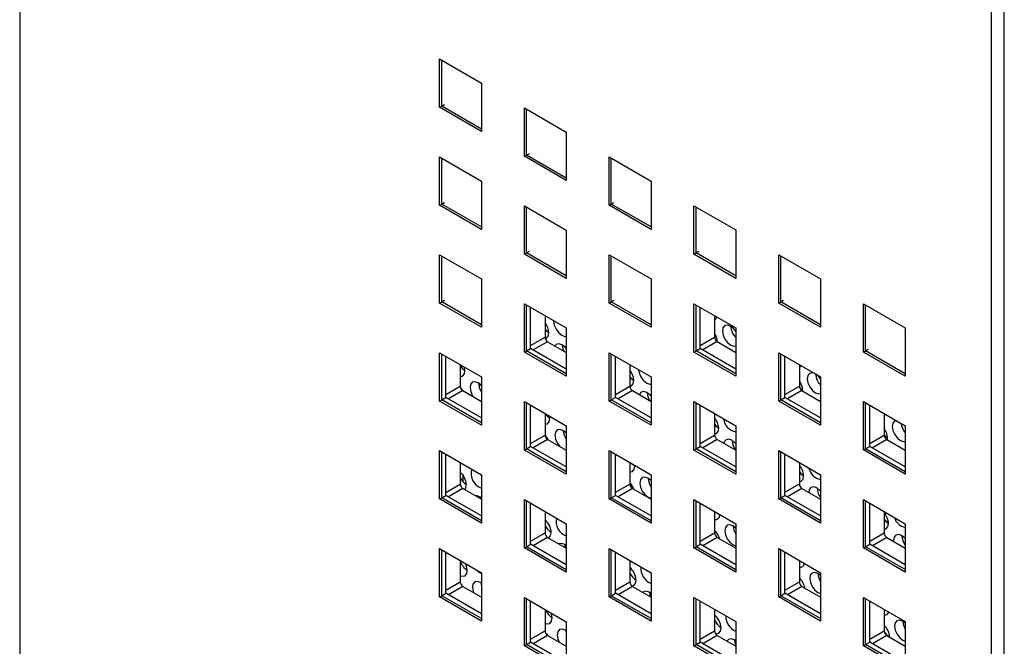
# Model space of a CAD drawing. Units: inches. Extents: x 0.3 to 21.8, y 0.2 to 16.9.
# Drawn here: x 11.1 to 12, y 3.4 to 4 of the extents above; entities that cross this region are included whole.
import ezdxf

# ---------------------------------------------------------------- set-up
doc = ezdxf.new("R2010")
doc.units = ezdxf.units.IN
doc.header["$MEASUREMENT"] = 0

msp = doc.modelspace()

# ---------------------------------------------------------------- linework, layer by layer
at = {"color": 7, "linetype": 'Continuous', "lineweight": 25}
for p, q in [((11.09966, 6.05933), (11.09966, 3.06589)), ((11.97492, 5.62085), (11.97492, 2.49077)), ((11.9867, 2.48397), (11.9867, 5.61404)), ((11.47796, 3.92942), (11.47796, 3.97296)), ((11.47796, 3.97296), (11.51567, 3.95119)), ((11.47985, 3.9305), (11.47985, 3.97188)), ((11.51567, 3.95119), (11.51567, 3.90765)), ((11.47796, 3.92942), (11.47985, 3.9305)), ((11.47985, 3.9305), (11.48244, 3.932)), ((11.51567, 3.90982), (11.47985, 3.9305)), ((11.51567, 3.90765), (11.47796, 3.92942)), ((11.55433, 3.88533), (11.55433, 3.92888)), ((11.55433, 3.92888), (11.59204, 3.90711)), ((11.55622, 3.88642), (11.55622, 3.92779)), ((11.59204, 3.90711), (11.59204, 3.86356)), ((11.55433, 3.88533), (11.55622, 3.88642)), ((11.59204, 3.86356), (11.55433, 3.88533)), ((11.55622, 3.88642), (11.55881, 3.88792)), ((11.59204, 3.86574), (11.55622, 3.88642)), ((11.47796, 3.84123), (11.47796, 3.88478)), ((11.47796, 3.88478), (11.51567, 3.86301)), ((11.47985, 3.84232), (11.47985, 3.88369)), ((11.6307, 3.84124), (11.6307, 3.88479)), ((11.6307, 3.88479), (11.66841, 3.86302)), ((11.63258, 3.84233), (11.63258, 3.8837)), ((11.51567, 3.86301), (11.51567, 3.81946)), ((11.66841, 3.86302), (11.66841, 3.81947)), ((11.47796, 3.84123), (11.47985, 3.84232)), ((11.51567, 3.81946), (11.47796, 3.84123)), ((11.47985, 3.84232), (11.48244, 3.84381)), ((11.51567, 3.82164), (11.47985, 3.84232)), ((11.6307, 3.84124), (11.63258, 3.84233)), ((11.66841, 3.81947), (11.6307, 3.84124)), ((11.63258, 3.84233), (11.63518, 3.84383)), ((11.66841, 3.82165), (11.63258, 3.84233)), ((11.55433, 3.79714), (11.55433, 3.84069)), ((11.55433, 3.84069), (11.59204, 3.81892)), ((11.55622, 3.79823), (11.55622, 3.8396)), ((11.70706, 3.79716), (11.70706, 3.84071)), ((11.70706, 3.84071), (11.74478, 3.81894)), ((11.70895, 3.79825), (11.70895, 3.83962)), ((11.59204, 3.81892), (11.59204, 3.77537)), ((11.74478, 3.81894), (11.74478, 3.77539)), ((11.47796, 3.75304), (11.47796, 3.79659)), ((11.47796, 3.79659), (11.51567, 3.77482)), ((11.55433, 3.79714), (11.55622, 3.79823)), ((11.59204, 3.77537), (11.55433, 3.79714)), ((11.55622, 3.79823), (11.55881, 3.79973)), ((11.59204, 3.77755), (11.55622, 3.79823)), ((11.6307, 3.75306), (11.6307, 3.79661)), ((11.6307, 3.79661), (11.66841, 3.77484)), ((11.70706, 3.79716), (11.70895, 3.79825)), ((11.74478, 3.77539), (11.70706, 3.79716)), ((11.70895, 3.79825), (11.71154, 3.79974)), ((11.74478, 3.77756), (11.70895, 3.79825)), ((11.78343, 3.75307), (11.78343, 3.79662)), ((11.78343, 3.79662), (11.82114, 3.77485)), ((11.47985, 3.75413), (11.47985, 3.7955)), ((11.63258, 3.75415), (11.63258, 3.79552)), ((11.78532, 3.75416), (11.78532, 3.79553)), ((11.51567, 3.77482), (11.51567, 3.73127)), ((11.66841, 3.77484), (11.66841, 3.73129)), ((11.82114, 3.77485), (11.82114, 3.7313)), ((11.47796, 3.75304), (11.47985, 3.75413)), ((11.51567, 3.73127), (11.47796, 3.75304)), ((11.47985, 3.75413), (11.48244, 3.75563)), ((11.51567, 3.73345), (11.47985, 3.75413)), ((11.55433, 3.70896), (11.55433, 3.75251)), ((11.55433, 3.75251), (11.59204, 3.73074)), ((11.6307, 3.75306), (11.63258, 3.75415)), ((11.66841, 3.73129), (11.6307, 3.75306)), ((11.63258, 3.75415), (11.63518, 3.75564)), ((11.66841, 3.73346), (11.63258, 3.75415)), ((11.70706, 3.70897), (11.70706, 3.75252)), ((11.70706, 3.75252), (11.74478, 3.73075)), ((11.78343, 3.75307), (11.78532, 3.75416)), ((11.82114, 3.7313), (11.78343, 3.75307)), ((11.78532, 3.75416), (11.78791, 3.75566)), ((11.82114, 3.73348), (11.78532, 3.75416)), ((11.8598, 3.70899), (11.8598, 3.75253)), ((11.8598, 3.75253), (11.89751, 3.73076)), ((11.55622, 3.71005), (11.55622, 3.75142)), ((11.55999, 3.71222), (11.55999, 3.74924)), ((11.70895, 3.71006), (11.70895, 3.75143)), ((11.71272, 3.71224), (11.71272, 3.74925)), ((11.86169, 3.71007), (11.86169, 3.75145)), ((11.57295, 3.74176), (11.57295, 3.72243)), ((11.72569, 3.74177), (11.72569, 3.72244)), ((11.59204, 3.73074), (11.59204, 3.68719)), ((11.74478, 3.73075), (11.74478, 3.6872)), ((11.89751, 3.73076), (11.89751, 3.68721)), ((11.57531, 3.71835), (11.59204, 3.70868)), ((11.72804, 3.71836), (11.74478, 3.7087)), ((11.47796, 3.66486), (11.47796, 3.70841)), ((11.47796, 3.70841), (11.51567, 3.68663)), ((11.55433, 3.70896), (11.55622, 3.71005)), ((11.59204, 3.68719), (11.55433, 3.70896)), ((11.55622, 3.71005), (11.55999, 3.71222)), ((11.59204, 3.68936), (11.55622, 3.71005)), ((11.59204, 3.69372), (11.55999, 3.71222)), ((11.6307, 3.66487), (11.6307, 3.70842)), ((11.6307, 3.70842), (11.66841, 3.68665)), ((11.70706, 3.70897), (11.70895, 3.71006)), ((11.74478, 3.6872), (11.70706, 3.70897)), ((11.70895, 3.71006), (11.71272, 3.71224)), ((11.74478, 3.68938), (11.70895, 3.71006)), ((11.74478, 3.69373), (11.71272, 3.71224)), ((11.78343, 3.66489), (11.78343, 3.70843)), ((11.78343, 3.70843), (11.82114, 3.68666)), ((11.8598, 3.70899), (11.86169, 3.71007)), ((11.89751, 3.68721), (11.8598, 3.70899)), ((11.86169, 3.71007), (11.86428, 3.71157)), ((11.89751, 3.68939), (11.86169, 3.71007)), ((11.47985, 3.66595), (11.47985, 3.70732)), ((11.48362, 3.66812), (11.48362, 3.70514)), ((11.63258, 3.66596), (11.63258, 3.70733)), ((11.63635, 3.66814), (11.63635, 3.70515)), ((11.78532, 3.66597), (11.78532, 3.70735)), ((11.78909, 3.66815), (11.78909, 3.70517)), ((11.49658, 3.69766), (11.49658, 3.67833)), ((11.5008, 3.69227), (11.5003, 3.69551)), ((11.64932, 3.69767), (11.64932, 3.67834)), ((11.80205, 3.69768), (11.80205, 3.67836)), ((11.51567, 3.68663), (11.51567, 3.64309)), ((11.66841, 3.68665), (11.66841, 3.6431)), ((11.82114, 3.68666), (11.82114, 3.64311)), ((11.49837, 3.67466), (11.49708, 3.67636)), ((11.49894, 3.67425), (11.51567, 3.66458)), ((11.51406, 3.68024), (11.51359, 3.67765)), ((11.65167, 3.67426), (11.66841, 3.6646)), ((11.80441, 3.67427), (11.82114, 3.66461)), ((11.47796, 3.66486), (11.47985, 3.66595)), ((11.51567, 3.64309), (11.47796, 3.66486)), ((11.47985, 3.66595), (11.48362, 3.66812)), ((11.51567, 3.64526), (11.47985, 3.66595)), ((11.51567, 3.64962), (11.48362, 3.66812)), ((11.55433, 3.62077), (11.55433, 3.66432)), ((11.55433, 3.66432), (11.59204, 3.64255)), ((11.6307, 3.66487), (11.63258, 3.66596)), ((11.66841, 3.6431), (11.6307, 3.66487)), ((11.63258, 3.66596), (11.63635, 3.66814)), ((11.66841, 3.64528), (11.63258, 3.66596)), ((11.66841, 3.64963), (11.63635, 3.66814)), ((11.70706, 3.62078), (11.70706, 3.66433)), ((11.70706, 3.66433), (11.74478, 3.64256)), ((11.78343, 3.66489), (11.78532, 3.66597)), ((11.82114, 3.64311), (11.78343, 3.66489)), ((11.78532, 3.66597), (11.78909, 3.66815)), ((11.82114, 3.64529), (11.78532, 3.66597)), ((11.82114, 3.64965), (11.78909, 3.66815)), ((11.8598, 3.6208), (11.8598, 3.66435)), ((11.8598, 3.66435), (11.89751, 3.64258)), ((11.55622, 3.62186), (11.55622, 3.66323)), ((11.55999, 3.62404), (11.55999, 3.66105)), ((11.70895, 3.62187), (11.70895, 3.66325)), ((11.71272, 3.62405), (11.71272, 3.66107)), ((11.86169, 3.62189), (11.86169, 3.66326)), ((11.86546, 3.62406), (11.86546, 3.66108)), ((11.57295, 3.65357), (11.57295, 3.63424)), ((11.5773, 3.64932), (11.57713, 3.65116)), ((11.72569, 3.65358), (11.72569, 3.63426)), ((11.87842, 3.6536), (11.87842, 3.63427)), ((11.59204, 3.64255), (11.59204, 3.599)), ((11.74478, 3.64256), (11.74478, 3.59901)), ((11.89751, 3.64217), (11.897, 3.64287)), ((11.89751, 3.64258), (11.89751, 3.59903)), ((11.57531, 3.63016), (11.59204, 3.6205)), ((11.72804, 3.63017), (11.74478, 3.62051)), ((11.88078, 3.63019), (11.89751, 3.62053)), ((11.47796, 3.57667), (11.47796, 3.62022)), ((11.47796, 3.62022), (11.51567, 3.59845)), ((11.55433, 3.62077), (11.55622, 3.62186)), ((11.59204, 3.599), (11.55433, 3.62077)), ((11.55622, 3.62186), (11.55999, 3.62404)), ((11.59204, 3.60118), (11.55622, 3.62186)), ((11.59204, 3.60553), (11.55999, 3.62404)), ((11.6307, 3.57668), (11.6307, 3.62023)), ((11.6307, 3.62023), (11.66841, 3.59846)), ((11.63258, 3.57777), (11.63258, 3.61914)), ((11.70706, 3.62078), (11.70895, 3.62187)), ((11.74478, 3.59901), (11.70706, 3.62078)), ((11.70895, 3.62187), (11.71272, 3.62405)), ((11.74478, 3.60119), (11.70895, 3.62187)), ((11.74478, 3.60555), (11.71272, 3.62405)), ((11.78343, 3.5767), (11.78343, 3.62025)), ((11.78343, 3.62025), (11.82114, 3.59848)), ((11.78532, 3.57779), (11.78532, 3.61916)), ((11.8598, 3.6208), (11.86169, 3.62189)), ((11.89751, 3.59903), (11.8598, 3.6208)), ((11.86169, 3.62189), (11.86546, 3.62406)), ((11.89751, 3.60121), (11.86169, 3.62189)), ((11.89751, 3.60556), (11.86546, 3.62406)), ((11.47985, 3.57776), (11.47985, 3.61913)), ((11.48362, 3.57994), (11.48362, 3.61695)), ((11.63635, 3.57995), (11.63635, 3.61697)), ((11.78909, 3.57996), (11.78909, 3.61698)), ((11.49658, 3.60947), (11.49658, 3.59014)), ((11.64932, 3.60948), (11.64932, 3.59016)), ((11.65165, 3.60814), (11.6538, 3.60646)), ((11.6538, 3.60637), (11.65378, 3.60691)), ((11.80205, 3.6095), (11.80205, 3.59017)), ((11.51511, 3.59877), (11.51567, 3.59762)), ((11.51567, 3.59845), (11.51567, 3.5549)), ((11.66841, 3.59846), (11.66841, 3.55491)), ((11.82114, 3.59848), (11.82114, 3.55493)), ((11.49894, 3.58606), (11.51567, 3.5764)), ((11.65167, 3.58607), (11.66841, 3.57641)), ((11.80441, 3.58609), (11.82114, 3.57643)), ((11.47796, 3.57667), (11.47985, 3.57776)), ((11.51567, 3.5549), (11.47796, 3.57667)), ((11.47985, 3.57776), (11.48362, 3.57994)), ((11.51567, 3.55708), (11.47985, 3.57776)), ((11.51567, 3.56143), (11.48362, 3.57994)), ((11.51412, 3.57846), (11.51421, 3.57724)), ((11.55433, 3.53258), (11.55433, 3.57613)), ((11.55433, 3.57613), (11.59204, 3.55436)), ((11.55622, 3.53367), (11.55622, 3.57504)), ((11.6307, 3.57668), (11.63258, 3.57777)), ((11.66841, 3.55491), (11.6307, 3.57668)), ((11.63258, 3.57777), (11.63635, 3.57995)), ((11.66841, 3.55709), (11.63258, 3.57777)), ((11.66841, 3.56144), (11.63635, 3.57995)), ((11.70706, 3.5326), (11.70706, 3.57615)), ((11.70706, 3.57615), (11.74478, 3.55438)), ((11.70895, 3.53369), (11.70895, 3.57506)), ((11.78343, 3.5767), (11.78532, 3.57779)), ((11.82114, 3.55493), (11.78343, 3.5767)), ((11.78532, 3.57779), (11.78909, 3.57996)), ((11.82114, 3.55711), (11.78532, 3.57779)), ((11.82114, 3.56146), (11.78909, 3.57996)), ((11.8598, 3.53261), (11.8598, 3.57616)), ((11.8598, 3.57616), (11.89751, 3.55439)), ((11.86169, 3.5337), (11.86169, 3.57507)), ((11.55999, 3.53585), (11.55999, 3.57287)), ((11.71272, 3.53586), (11.71272, 3.57288)), ((11.86546, 3.53588), (11.86546, 3.5729)), ((11.57295, 3.56538), (11.57295, 3.54606)), ((11.72569, 3.5654), (11.72569, 3.54607)), ((11.87842, 3.56541), (11.87842, 3.54608)), ((11.59204, 3.55436), (11.59204, 3.51081)), ((11.74478, 3.55438), (11.74478, 3.51083)), ((11.89751, 3.55439), (11.89751, 3.51084)), ((11.57531, 3.54197), (11.59204, 3.53231)), ((11.72804, 3.54199), (11.74478, 3.53233)), ((11.88078, 3.542), (11.89751, 3.53234)), ((11.47796, 3.48848), (11.47796, 3.53203)), ((11.47796, 3.53203), (11.51567, 3.51026)), ((11.47985, 3.48957), (11.47985, 3.53094)), ((11.55433, 3.53258), (11.55622, 3.53367)), ((11.59204, 3.51081), (11.55433, 3.53258)), ((11.55622, 3.53367), (11.55999, 3.53585)), ((11.59204, 3.51299), (11.55622, 3.53367)), ((11.59204, 3.51734), (11.55999, 3.53585)), ((11.59062, 3.53551), (11.59096, 3.53293)), ((11.6307, 3.4885), (11.6307, 3.53205)), ((11.6307, 3.53205), (11.66841, 3.51028)), ((11.63258, 3.48959), (11.63258, 3.53096)), ((11.70706, 3.5326), (11.70895, 3.53369)), ((11.74478, 3.51083), (11.70706, 3.5326)), ((11.70895, 3.53369), (11.71272, 3.53586)), ((11.74478, 3.513), (11.70895, 3.53369)), ((11.74478, 3.51736), (11.71272, 3.53586)), ((11.78343, 3.48851), (11.78343, 3.53206)), ((11.78343, 3.53206), (11.82114, 3.51029)), ((11.78532, 3.4896), (11.78532, 3.53097)), ((11.8598, 3.53261), (11.86169, 3.5337)), ((11.89751, 3.51084), (11.8598, 3.53261)), ((11.86169, 3.5337), (11.86546, 3.53588)), ((11.89751, 3.51302), (11.86169, 3.5337)), ((11.89751, 3.51737), (11.86546, 3.53588)), ((11.48362, 3.49175), (11.48362, 3.52877)), ((11.63635, 3.49176), (11.63635, 3.52878)), ((11.78909, 3.49178), (11.78909, 3.5288)), ((11.49658, 3.52128), (11.49658, 3.50195)), ((11.64932, 3.5213), (11.64932, 3.50197)), ((11.80205, 3.52131), (11.80205, 3.50198)), ((11.51567, 3.51026), (11.51567, 3.46671)), ((11.66841, 3.51028), (11.66841, 3.46673)), ((11.82114, 3.51029), (11.82114, 3.46674)), ((11.49894, 3.49787), (11.51567, 3.48821)), ((11.65167, 3.49789), (11.66841, 3.48823)), ((11.80441, 3.4979), (11.82114, 3.48824)), ((11.47796, 3.48848), (11.47985, 3.48957)), ((11.51567, 3.46671), (11.47796, 3.48848)), ((11.47985, 3.48957), (11.48362, 3.49175)), ((11.51567, 3.46889), (11.47985, 3.48957)), ((11.51567, 3.47324), (11.48362, 3.49175)), ((11.55433, 3.4444), (11.55433, 3.48795)), ((11.55433, 3.48795), (11.59204, 3.46618)), ((11.55622, 3.44549), (11.55622, 3.48686)), ((11.6307, 3.4885), (11.63258, 3.48959)), ((11.66841, 3.46673), (11.6307, 3.4885)), ((11.63258, 3.48959), (11.63635, 3.49176)), ((11.66841, 3.4689), (11.63258, 3.48959)), ((11.66841, 3.47326), (11.63635, 3.49176)), ((11.70706, 3.44441), (11.70706, 3.48796)), ((11.70706, 3.48796), (11.74478, 3.46619)), ((11.70895, 3.4455), (11.70895, 3.48687)), ((11.78343, 3.48851), (11.78532, 3.4896)), ((11.82114, 3.46674), (11.78343, 3.48851)), ((11.78532, 3.4896), (11.78909, 3.49178)), ((11.82114, 3.46892), (11.78532, 3.4896)), ((11.82114, 3.47327), (11.78909, 3.49178)), ((11.8598, 3.44443), (11.8598, 3.48798)), ((11.8598, 3.48798), (11.89751, 3.4662)), ((11.86169, 3.44552), (11.86169, 3.48689)), ((11.55999, 3.44766), (11.55999, 3.48468)), ((11.71272, 3.44768), (11.71272, 3.4847)), ((11.72569, 3.47721), (11.72569, 3.45788)), ((11.86546, 3.44769), (11.86546, 3.48471)), ((11.87842, 3.47723), (11.87842, 3.4579)), ((11.57295, 3.4772), (11.57295, 3.45787)), ((11.59204, 3.46618), (11.59204, 3.42263)), ((11.74478, 3.46619), (11.74478, 3.42264)), ((11.89751, 3.4662), (11.89751, 3.42266)), ((11.57531, 3.45379), (11.59204, 3.44413)), ((11.59153, 3.45844), (11.59204, 3.45523)), ((11.72804, 3.4538), (11.74478, 3.44414)), ((11.88078, 3.45381), (11.89751, 3.44415)), ((11.55433, 3.4444), (11.55622, 3.44549)), ((11.59204, 3.42263), (11.55433, 3.4444)), ((11.55622, 3.44549), (11.55999, 3.44766)), ((11.59204, 3.4248), (11.55622, 3.44549)), ((11.59204, 3.42916), (11.55999, 3.44766)), ((11.70706, 3.44441), (11.70895, 3.4455)), ((11.74478, 3.42264), (11.70706, 3.44441)), ((11.70895, 3.4455), (11.71272, 3.44768)), ((11.74478, 3.42482), (11.70895, 3.4455)), ((11.74478, 3.42917), (11.71272, 3.44768)), ((11.8598, 3.44443), (11.86169, 3.44552)), ((11.89751, 3.42266), (11.8598, 3.44443)), ((11.86169, 3.44552), (11.86546, 3.44769)), ((11.89751, 3.42483), (11.86169, 3.44552)), ((11.89751, 3.42919), (11.86546, 3.44769))]:
    msp.add_line(p, q, dxfattribs=at)
at = {"color": 8, "linetype": 'Continuous', "lineweight": 25}
for p, q in [((11.55999, 3.71494), (11.57295, 3.72243)), ((11.57531, 3.71835), (11.56234, 3.71086)), ((11.71272, 3.71496), (11.72569, 3.72244)), ((11.72804, 3.71836), (11.71508, 3.71088)), ((11.48362, 3.67084), (11.49658, 3.67833)), ((11.49894, 3.67425), (11.48598, 3.66676)), ((11.63635, 3.67086), (11.64932, 3.67834)), ((11.65167, 3.67426), (11.63871, 3.66678)), ((11.78909, 3.67087), (11.80205, 3.67836)), ((11.80441, 3.67427), (11.79145, 3.66679)), ((11.55999, 3.62676), (11.57295, 3.63424)), ((11.57531, 3.63016), (11.56234, 3.62268)), ((11.71272, 3.62677), (11.72569, 3.63426)), ((11.72804, 3.63017), (11.71508, 3.62269)), ((11.86546, 3.62679), (11.87842, 3.63427)), ((11.88078, 3.63019), (11.86781, 3.6227)), ((11.48362, 3.58266), (11.49658, 3.59014)), ((11.49894, 3.58606), (11.48598, 3.57858)), ((11.63635, 3.58267), (11.64932, 3.59016)), ((11.65167, 3.58607), (11.63871, 3.57859)), ((11.78909, 3.58269), (11.80205, 3.59017)), ((11.80441, 3.58609), (11.79145, 3.5786)), ((11.87998, 3.55663), (11.88219, 3.55659)), ((11.55999, 3.53857), (11.57295, 3.54606)), ((11.57531, 3.54197), (11.56234, 3.53449)), ((11.71272, 3.53859), (11.72569, 3.54607)), ((11.72804, 3.54199), (11.71508, 3.5345)), ((11.86546, 3.5386), (11.87842, 3.54608)), ((11.88078, 3.542), (11.86781, 3.53452)), ((11.48362, 3.49447), (11.49658, 3.50195)), ((11.49894, 3.49787), (11.48598, 3.49039)), ((11.63635, 3.49449), (11.64932, 3.50197)), ((11.65167, 3.49789), (11.63871, 3.4904)), ((11.78909, 3.4945), (11.80205, 3.50198)), ((11.80441, 3.4979), (11.79145, 3.49042)), ((11.55999, 3.45039), (11.57295, 3.45787)), ((11.57531, 3.45379), (11.56234, 3.4463)), ((11.71272, 3.4504), (11.72569, 3.45788)), ((11.72804, 3.4538), (11.71508, 3.44632)), ((11.86546, 3.45041), (11.87842, 3.4579)), ((11.88078, 3.45381), (11.86781, 3.44633))]:
    msp.add_line(p, q, dxfattribs=at)
at = {"color": 7, "linetype": 'Continuous', "lineweight": 25, "flags": 128}
for points in [[(11.58065, 3.73731), (11.58064, 3.73676), (11.58124, 3.73317), (11.58287, 3.7295), (11.58528, 3.7263), (11.58811, 3.72406), (11.59092, 3.72313), (11.59204, 3.72318)], [(11.57295, 3.72956), (11.57384, 3.72855), (11.57639, 3.72648)], [(11.57319, 3.7211), (11.5743, 3.72155), (11.57587, 3.72343), (11.57639, 3.72639)], [(11.74478, 3.72767), (11.74282, 3.73013), (11.74, 3.73236), (11.73719, 3.73329), (11.73482, 3.73278), (11.73326, 3.7309), (11.73273, 3.72794), (11.73333, 3.72434), (11.73496, 3.72067), (11.73737, 3.71747), (11.7402, 3.71524), (11.74301, 3.71431), (11.74478, 3.71453)], [(11.59204, 3.71212), (11.59104, 3.71327), (11.58821, 3.7155), (11.5854, 3.71643), (11.58303, 3.71592), (11.58177, 3.71462)], [(11.58849, 3.71534), (11.58909, 3.71183), (11.58978, 3.70999)], [(11.49658, 3.69647), (11.49825, 3.69443), (11.5008, 3.69236)], [(11.49658, 3.6869), (11.49871, 3.68742), (11.50028, 3.68931), (11.5008, 3.69227)], [(11.65717, 3.69313), (11.65774, 3.69022), (11.65937, 3.68655), (11.66178, 3.68335), (11.66461, 3.68112), (11.66742, 3.68018), (11.66841, 3.68021)], [(11.80205, 3.69519), (11.80259, 3.69546), (11.80381, 3.69667)], [(11.81565, 3.68984), (11.81369, 3.69035), (11.81132, 3.68983), (11.80976, 3.68795), (11.80924, 3.68499), (11.80984, 3.68139), (11.81147, 3.67772), (11.81388, 3.67452), (11.8167, 3.67229), (11.81951, 3.67136), (11.82114, 3.67153)], [(11.51567, 3.6789), (11.51545, 3.67914), (11.51262, 3.68138), (11.50981, 3.68231), (11.50744, 3.68179), (11.50588, 3.67991), (11.50536, 3.67695), (11.50596, 3.67336), (11.50759, 3.66968), (11.508, 3.66902)], [(11.64932, 3.68678), (11.65034, 3.6856), (11.65289, 3.68353)], [(11.64933, 3.6781), (11.65081, 3.6786), (11.65237, 3.68048), (11.65289, 3.68344)], [(11.82114, 3.68492), (11.81933, 3.68718), (11.81755, 3.68874)], [(11.66841, 3.66934), (11.66754, 3.67032), (11.66471, 3.67255), (11.6619, 3.67348), (11.65953, 3.67297), (11.65797, 3.67109), (11.65782, 3.67071)], [(11.66499, 3.67239), (11.66559, 3.66889), (11.66715, 3.66532)], [(11.80235, 3.67687), (11.80244, 3.67677), (11.80498, 3.6747)], [(11.57295, 3.64395), (11.57522, 3.64448), (11.57678, 3.64636), (11.5773, 3.64932)], [(11.57312, 3.65347), (11.57475, 3.65148), (11.5773, 3.64941)], [(11.87842, 3.65219), (11.8791, 3.65251), (11.87962, 3.65291)], [(11.88921, 3.64737), (11.88782, 3.64688), (11.88626, 3.645), (11.88574, 3.64204), (11.88634, 3.63845), (11.88797, 3.63477), (11.89038, 3.63157), (11.8932, 3.62934), (11.89602, 3.62841), (11.89751, 3.62854)], [(11.59204, 3.6361), (11.59195, 3.6362), (11.58912, 3.63843), (11.58631, 3.63936), (11.58394, 3.63885), (11.58238, 3.63696), (11.58186, 3.634), (11.58246, 3.63041), (11.58409, 3.62674), (11.58617, 3.62389)], [(11.72569, 3.644), (11.72685, 3.64265), (11.72939, 3.64058)], [(11.72569, 3.63513), (11.72731, 3.63565), (11.72887, 3.63753), (11.72939, 3.64049)], [(11.74478, 3.62655), (11.74404, 3.62737), (11.74121, 3.6296), (11.7384, 3.63053), (11.73604, 3.63002), (11.73447, 3.62814), (11.73406, 3.6267)], [(11.87842, 3.63439), (11.87894, 3.63383), (11.88148, 3.63176)], [(11.64932, 3.60102), (11.64935, 3.60101), (11.65172, 3.60153), (11.65328, 3.60341), (11.6538, 3.60637)], [(11.49919, 3.59197), (11.49918, 3.59517), (11.49919, 3.59897)], [(11.66841, 3.59329), (11.66562, 3.59548), (11.66281, 3.59641), (11.66045, 3.5959), (11.65888, 3.59402), (11.65836, 3.59105), (11.65896, 3.58746), (11.66059, 3.58379), (11.663, 3.58059), (11.66583, 3.57836), (11.66841, 3.57745)], [(11.80205, 3.60123), (11.80335, 3.5997), (11.80594, 3.59761)], [(11.80205, 3.59218), (11.80381, 3.5927), (11.80537, 3.59458), (11.8059, 3.59754)], [(11.50054, 3.58513), (11.50149, 3.58655), (11.50202, 3.58951)], [(11.82114, 3.58376), (11.82054, 3.58442), (11.81772, 3.58666), (11.8149, 3.58759), (11.81254, 3.58707), (11.81097, 3.58519), (11.81045, 3.5826)], [(11.87842, 3.55846), (11.87985, 3.55676), (11.8824, 3.55469)], [(11.74478, 3.55048), (11.74213, 3.55253), (11.73931, 3.55346), (11.73695, 3.55295), (11.73538, 3.55107), (11.73486, 3.54811), (11.73546, 3.54451), (11.73709, 3.54084), (11.7395, 3.53764), (11.74233, 3.53541), (11.74478, 3.53452)], [(11.87842, 3.54922), (11.88031, 3.54975), (11.88188, 3.55163), (11.8824, 3.5546)], [(11.57608, 3.54153), (11.57643, 3.54172), (11.578, 3.5436), (11.57852, 3.54656)], [(11.89751, 3.54097), (11.89704, 3.54147), (11.89422, 3.54371), (11.89141, 3.54464), (11.88904, 3.54412), (11.88748, 3.54224), (11.88695, 3.53928), (11.887, 3.53841)], [(11.50293, 3.51244), (11.50233, 3.51603), (11.50132, 3.51855)], [(11.49658, 3.50756), (11.49847, 3.50708), (11.50084, 3.50759), (11.50241, 3.50948), (11.50293, 3.51244)], [(11.82114, 3.50766), (11.81863, 3.50959), (11.81582, 3.51052), (11.81345, 3.51), (11.81189, 3.50812), (11.81136, 3.50516), (11.81196, 3.50157), (11.81359, 3.49789), (11.816, 3.49469), (11.81883, 3.49246), (11.82114, 3.49159)], [(11.51567, 3.50096), (11.51475, 3.50155), (11.51194, 3.50248), (11.50957, 3.50196), (11.50801, 3.50008), (11.50748, 3.49712), (11.50808, 3.49353), (11.50849, 3.49236)], [(11.51503, 3.50139), (11.51563, 3.49788), (11.51567, 3.49773)], [(11.65117, 3.49824), (11.65293, 3.49877), (11.6545, 3.50065), (11.65502, 3.50361)], [(11.66841, 3.49165), (11.66684, 3.49272), (11.66403, 3.49365), (11.66166, 3.49314), (11.66093, 3.49254)], [(11.66712, 3.49256), (11.66772, 3.48906), (11.66789, 3.48853)], [(11.57295, 3.46467), (11.57498, 3.46413), (11.57734, 3.46465), (11.57891, 3.46653), (11.57943, 3.46949)], [(11.57943, 3.46949), (11.57883, 3.47308), (11.57853, 3.47398)], [(11.87842, 3.47222), (11.87886, 3.47217), (11.88122, 3.47268), (11.88279, 3.47456), (11.88283, 3.47468)], [(11.59204, 3.45811), (11.59125, 3.4586), (11.58844, 3.45953), (11.58607, 3.45902), (11.58451, 3.45713), (11.58399, 3.45417), (11.58459, 3.45058), (11.58574, 3.44776)], [(11.72648, 3.45539), (11.72707, 3.4553), (11.72944, 3.45582), (11.731, 3.4577), (11.73152, 3.46066)], [(11.89751, 3.46484), (11.89513, 3.46664), (11.89232, 3.46757), (11.88995, 3.46705), (11.88839, 3.46517), (11.88787, 3.46221), (11.88846, 3.45862), (11.89009, 3.45494), (11.89251, 3.45174), (11.89533, 3.44951), (11.89751, 3.44867)], [(11.89541, 3.46647), (11.89601, 3.46297), (11.89751, 3.45951)], [(11.57576, 3.45352), (11.57509, 3.45426), (11.57361, 3.4556)], [(11.74478, 3.44881), (11.74334, 3.44977), (11.74053, 3.4507), (11.73816, 3.45019), (11.73681, 3.44874)], [(11.74362, 3.44961), (11.74422, 3.44611), (11.74478, 3.44457)]]:
    msp.add_lwpolyline(points, dxfattribs=at)
at = {"color": 7, "linetype": 'Continuous', "lineweight": 25}
for centre, radius, start, end in [((11.5602, 3.72543), 0.01621, 3.378, 38.17792), ((11.72393, 3.74183), 0.00404, 295.74036, 341.75057), ((11.71224, 3.71652), 0.0163, 5.63494, 34.41568), ((11.75664, 3.73329), 0.0164, 183.82638, 223.65836), ((11.57807, 3.72266), 0.00512, 182.60545, 237.39455), ((11.7308, 3.72268), 0.00512, 182.60493, 237.39458), ((11.63668, 3.68248), 0.01624, 3.39245, 38.90596), ((11.78999, 3.6741), 0.01498, 359.43087, 36.35952), ((11.83313, 3.69034), 0.01639, 183.82255, 222.98861), ((11.5017, 3.67856), 0.00512, 182.60545, 237.39455), ((11.52894, 3.68224), 0.01608, 183.66215, 214.36842), ((11.65444, 3.67857), 0.00512, 182.60596, 237.39453), ((11.80717, 3.67859), 0.00512, 182.6049, 237.3951), ((11.71316, 3.63953), 0.01627, 3.40551, 39.6229), ((11.74662, 3.64992), 0.01281, 184.70992, 261.74556), ((11.6054, 3.63928), 0.01603, 183.63513, 213.55914), ((11.86709, 3.63146), 0.01432, 353.628, 37.71401), ((11.91006, 3.64767), 0.01688, 189.24516, 222.00825), ((11.57807, 3.63447), 0.00512, 182.60545, 237.39455), ((11.5605, 3.62217), 0.01725, 26.12838, 43.79597), ((11.7308, 3.63449), 0.00512, 182.60545, 237.39455), ((11.75768, 3.6305), 0.01622, 183.73991, 217.3009), ((11.88354, 3.6345), 0.00512, 182.60519, 237.39457), ((11.51992, 3.59922), 0.0135, 161.90691, 251.69421), ((11.78964, 3.59657), 0.01629, 3.4168, 40.33061), ((11.82317, 3.60682), 0.01269, 190.46211, 260.79797), ((11.48562, 3.5885), 0.01643, 3.51254, 48.13442), ((11.51082, 3.60288), 0.01593, 206.66189, 236.44337), ((11.68185, 3.59632), 0.01598, 183.6079, 212.72825), ((11.5017, 3.59037), 0.00512, 182.60545, 237.39455), ((11.63698, 3.57918), 0.01729, 20.358, 44.4895), ((11.65444, 3.59039), 0.00512, 182.60596, 237.39453), ((11.80717, 3.5904), 0.00512, 182.60542, 237.39507), ((11.83415, 3.58754), 0.01619, 183.72186, 216.54849), ((11.51035, 3.57206), 0.00748, 44.6155, 90.96017), ((11.56214, 3.54556), 0.01641, 3.49217, 48.78404), ((11.59681, 3.55662), 0.01397, 168.08377, 250.03325), ((11.72607, 3.56231), 0.00424, 264.81874, 5.87265), ((11.86612, 3.55362), 0.01631, 3.4263, 41.02962), ((11.89909, 3.56296), 0.01174, 194.40467, 262.25225), ((11.58736, 3.55997), 0.01599, 205.67441, 236.41157), ((11.7136, 3.5363), 0.01717, 15.05965, 45.22937), ((11.7583, 3.55336), 0.01592, 183.57409, 211.88117), ((11.57807, 3.54629), 0.00512, 182.60545, 237.39455), ((11.7308, 3.5463), 0.00512, 182.60545, 237.39455), ((11.88354, 3.54632), 0.00512, 182.6057, 237.39454), ((11.9106, 3.54458), 0.01614, 183.69754, 215.60359), ((11.58737, 3.53005), 0.00645, 43.5117, 109.33555), ((11.51197, 3.52607), 0.01628, 199.09362, 236.26645), ((11.63865, 3.50262), 0.01639, 3.47191, 49.42929), ((11.67365, 3.51393), 0.01435, 173.7799, 248.59206), ((11.80263, 3.51916), 0.00405, 261.86486, 352.99699), ((11.52046, 3.5205), 0.01189, 221.3118, 246.23963), ((11.6639, 3.51707), 0.01605, 204.6558, 236.38074), ((11.79032, 3.4935), 0.01691, 9.97398, 46.0371), ((11.83471, 3.51039), 0.01583, 183.50879, 211.03926), ((11.5017, 3.50219), 0.00512, 182.60545, 237.39455), ((11.65444, 3.5022), 0.00512, 182.60596, 237.39453), ((11.80717, 3.50222), 0.00512, 182.60542, 237.39507), ((11.58839, 3.48303), 0.01617, 202.20561, 236.31998), ((11.71518, 3.45968), 0.01638, 3.44997, 50.07274), ((11.75043, 3.47118), 0.01465, 179.19967, 247.32017), ((11.74044, 3.47416), 0.0161, 203.59825, 236.3527), ((11.8671, 3.45075), 0.01656, 4.95591, 46.89563), ((11.57807, 3.4581), 0.00512, 182.60545, 237.39455), ((11.7308, 3.45812), 0.00512, 182.60545, 237.39455), ((11.88354, 3.45813), 0.00512, 182.6057, 237.39454), ((11.89308, 3.4656), 0.0167, 208.73208, 228.42643)]:
    msp.add_arc(centre, radius, start, end, dxfattribs=at)

doc.saveas('drawing.dxf')
